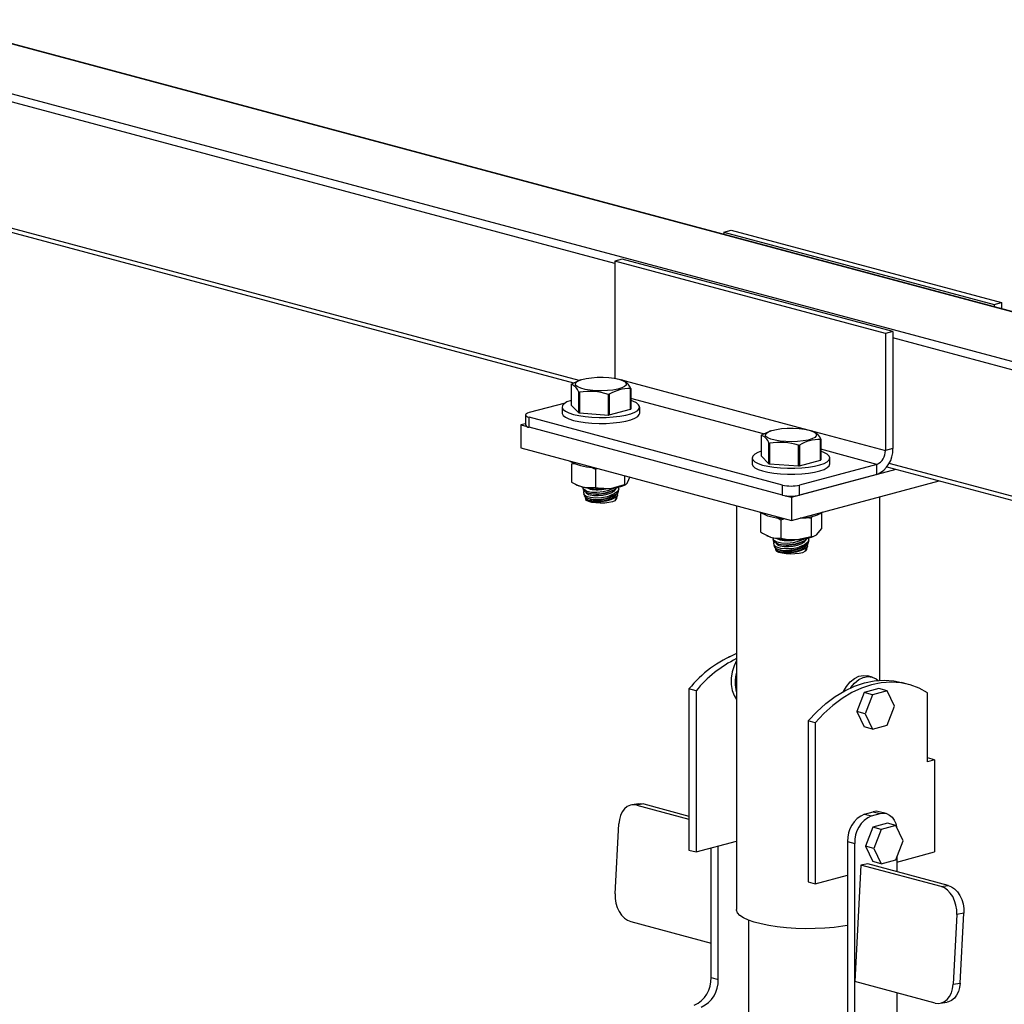
# Model space of a CAD drawing. Units: inches. Extents: x 0.5 to 17.3, y 0.1 to 10.6.
# Drawn here: x 12.2 to 12.6, y 5.6 to 6.1 of the extents above; entities that cross this region are included whole.
import ezdxf

# ---------------------------------------------------------------- set-up
doc = ezdxf.new("R2010")
doc.units = ezdxf.units.IN
doc.header["$MEASUREMENT"] = 0

msp = doc.modelspace()

# ---------------------------------------------------------------- linework, layer by layer
at = {"color": 8, "linetype": 'Continuous', "lineweight": 25}
for p, q in [((13.09858727347234, 5.818671035134273), (11.98521490459339, 6.116955797599687)), ((13.09858729075697, 5.796964167274727), (11.94470357988772, 6.106102365985285)), ((12.45803747040388, 5.965078898192613), (11.94102071942014, 6.103593399781245)), ((12.44241506621126, 5.914067022209172), (11.94445804519769, 6.047475211493206)), ((13.0993500378341, 5.793264173677201), (12.57911094301388, 5.932641976792544)), ((12.45803747040388, 5.915054464104465), (12.45918801766209, 5.914746219778297)), ((12.46033289556075, 5.914439494336206), (12.54205209190578, 5.89254601848573)), ((12.5227452230156, 5.890727254216373), (12.46491683418198, 5.906220118696532)), ((12.5431969741256, 5.892239291885954), (12.57588859917739, 5.883480844231106)), ((12.57220575167329, 5.877476231957822), (12.54778091274683, 5.884019916246279)), ((13.05807875968007, 5.749123914495951), (12.57750181284287, 5.877875789825876))]:
    msp.add_line(p, q, dxfattribs=at)
at = {"color": 7, "linetype": 'Continuous', "lineweight": 25}
for p, q in [((13.09858729939929, 5.818858066702539), (11.98576105577689, 6.11699651617602)), ((11.94787663227275, 6.044850002748923), (12.44001478166919, 5.913000753480509)), ((12.50545398861072, 5.978760172698042), (12.50867633244722, 5.979623474224751)), ((12.50545398861072, 5.978760172698042), (12.62330511738423, 5.947186552824682)), ((12.50545398861072, 5.978760172698042), (12.50545398861072, 5.977765034415475)), ((12.50867633244722, 5.979623474224751), (12.62652746122072, 5.948049854351392)), ((12.46125981424037, 5.96692006495611), (12.45803747040388, 5.966056763429401)), ((12.57588859917739, 5.93448314355604), (12.45803747040388, 5.966056763429401)), ((12.45803747040388, 5.966056763429401), (12.45803747040388, 5.915054464104465)), ((12.57911094301388, 5.935346445082751), (12.46125981424037, 5.96692006495611)), ((12.62330511738423, 5.947186552824682), (12.62652746122072, 5.948049854351392)), ((12.62330511738423, 5.947186552824682), (12.62330511738423, 5.946191414542115)), ((12.62652746122072, 5.948049854351392), (12.62652746122072, 5.945328114659902)), ((12.57911094301388, 5.935346445082751), (12.57588859917739, 5.93448314355604)), ((12.57588859917739, 5.93448314355604), (12.57588859917739, 5.883480844231106)), ((12.57911094301388, 5.935346445082751), (12.57911094301388, 5.884344145757816)), ((12.43890158650237, 5.912340961263114), (12.43890158650237, 5.903328907750262)), ((12.44297251938399, 5.914268057732484), (12.4424003548282, 5.914061713859754)), ((12.46203157525348, 5.91384045880223), (12.46084590130036, 5.914268057732484)), ((12.44227794938019, 5.899953025809117), (12.44227794938019, 5.908965079321969)), ((12.44257579817183, 5.908885282338903), (12.44257579817183, 5.89987322882605)), ((12.45517655472004, 5.898968663895972), (12.45517655472004, 5.907980717408824)), ((12.45558342201163, 5.908009924669818), (12.45558342201163, 5.898997871156965)), ((12.46480781568203, 5.901469188168032), (12.46480781568203, 5.910481241680884)), ((12.46491683418198, 5.910590245924944), (12.46491683418198, 5.901578192412091)), ((12.43633298636711, 5.904221656231359), (12.42060500331645, 5.900007955748521)), ((12.43890158650237, 5.903328907750262), (12.44227794938019, 5.899953025809117)), ((12.41907952212567, 5.899021280778676), (12.41907952212567, 5.894630788716376)), ((12.43499254149113, 5.902453550081177), (12.43499254149113, 5.899844223161016)), ((12.44257579817183, 5.89987322882605), (12.45517655472004, 5.898968663895972)), ((12.45558342201163, 5.898997871156965), (12.46480781568203, 5.901469188168032)), ((12.46882587919321, 5.899844223161016), (12.46882587919321, 5.902453550081177)), ((12.41907951780452, 5.895208769258111), (12.4170656420306, 5.894669229681191)), ((12.4170656420306, 5.894669229681191), (12.4197305175703, 5.893955280072255)), ((12.4170656420306, 5.894669229681191), (12.4170656420306, 5.884633359175819)), ((12.53109044140292, 5.86843433587516), (12.42060500331645, 5.898034605808832)), ((12.42060500331645, 5.893644113746532), (12.42060500331645, 5.898034605808832)), ((12.53109044140292, 5.864043843812861), (12.42060500331645, 5.893644113746532)), ((12.52583659578826, 5.892067855861073), (12.52526443123247, 5.891861511988343)), ((12.54489565165775, 5.89164025693082), (12.54370997770462, 5.892067855861073)), ((12.52176566290664, 5.890140759391705), (12.52176566290664, 5.881128705878852)), ((12.52514202578445, 5.877752823937706), (12.52514202578445, 5.886764877450558)), ((12.5254398745761, 5.886685080467492), (12.5254398745761, 5.877673026954641)), ((12.5476718920863, 5.879268986296622), (12.5476718920863, 5.888281039809473)), ((12.54778091058625, 5.888390044053534), (12.54778091058625, 5.879377990540681)), ((12.4170656420306, 5.884633359175819), (12.5349167708041, 5.853059739302459)), ((12.53804063112431, 5.876768462024561), (12.53804063112431, 5.885780515537413)), ((12.5384474984159, 5.885809722798407), (12.5384474984159, 5.876797669285556)), ((12.57911094301388, 5.884344145757816), (12.57588859917739, 5.883480844231106)), ((12.43918074628484, 5.877739604291633), (12.4403981245756, 5.877815966615448)), ((12.43918074628484, 5.877739604291633), (12.43918074628484, 5.869720563622158)), ((12.5178566178954, 5.880253348209767), (12.5178566178954, 5.877644021289606)), ((12.52176566290664, 5.881128705878852), (12.52514202578445, 5.877752823937706)), ((12.5254398745761, 5.877673026954641), (12.53804063112431, 5.876768462024561)), ((12.5384474984159, 5.876797669285556), (12.5476718920863, 5.879268986296622)), ((12.57220575167329, 5.877476231957822), (12.53845613208996, 5.86843433587516)), ((12.55168995559748, 5.877644021289606), (12.55168995559748, 5.880253348209767)), ((12.57220575167329, 5.873085739895523), (12.57220575167329, 5.877476231957822)), ((12.44724532381272, 5.876391787937379), (12.44952225009138, 5.875401572831537)), ((12.44952225009138, 5.875401572831537), (12.45036194403238, 5.875712909672559)), ((12.44952225009138, 5.875401572831537), (12.44952225009138, 5.867382532162063)), ((12.5349167708041, 5.863095609807831), (12.58060330036656, 5.875335535999038)), ((12.57220575167329, 5.873085739895523), (12.53845613208996, 5.864043843812861)), ((12.57659647186667, 5.876409009194003), (13.04967337888758, 5.7496664774203)), ((12.44088791921399, 5.868796655280375), (12.44163927355755, 5.868430386975342)), ((12.46225071630929, 5.872527776595732), (12.46225071630929, 5.868612929563406)), ((12.5349167708041, 5.853059739302459), (12.5993331564965, 5.870317600950745)), ((12.4440967118984, 5.867454307977797), (12.4440967118984, 5.86682978800225)), ((12.44418214551695, 5.866990637610161), (12.44420601991595, 5.86745369903494)), ((12.44435094291929, 5.86473970125794), (12.44471821111723, 5.863772521966772)), ((12.44659571545987, 5.864925998272621), (12.44735077735716, 5.86474476712929)), ((12.45684477240812, 5.86595538103597), (12.45756148834764, 5.866336960022126)), ((12.45972170878594, 5.866204691037672), (12.45972170878594, 5.866824247730014)), ((12.46217914712679, 5.868430386975342), (12.46275738723099, 5.868712264126749)), ((12.53109044140292, 5.864043843812861), (12.53109044140292, 5.86843433587516)), ((12.53845613208996, 5.864043843812861), (12.53845613208996, 5.86843433587516)), ((12.44509100175534, 5.862790797617399), (12.4453415252225, 5.862131056126466)), ((12.44710518001034, 5.862274679654587), (12.44735077735716, 5.86221572999924)), ((12.45684477240812, 5.863426343905921), (12.45741823115078, 5.863731649575108)), ((12.45828216246806, 5.862024579538046), (12.45848922804731, 5.862393934567308)), ((12.45847689546184, 5.862131056126466), (12.45856532796418, 5.862363944326336)), ((12.45868392215067, 5.862676255573459), (12.45924623014463, 5.864157055640663)), ((12.5322518952644, 5.863809559416768), (12.5349167708041, 5.863095609807831)), ((12.5349167708041, 5.863095609807831), (12.5349167708041, 5.853059739302459)), ((12.57353246606912, 5.783311287068549), (12.57353246606912, 5.863405307156717)), ((12.51103246555549, 5.859458607974763), (12.51103246555549, 5.683380319292201)), ((12.52147439091776, 5.856100300146814), (12.52147439091776, 5.848081259477338)), ((12.54807218257512, 5.856345859337003), (12.54807218257512, 5.849420259984531)), ((12.52848494721905, 5.854412958351873), (12.53028800664841, 5.853349469103924)), ((12.53028800664841, 5.853349469103924), (12.53203874549441, 5.853830792858226)), ((12.53028800664841, 5.853349469103924), (12.53028800664841, 5.845330428434449)), ((12.54140058224333, 5.854407443803551), (12.54358690679825, 5.854018970515208)), ((12.54358690679825, 5.854018970515208), (12.54427853841448, 5.855006940018316)), ((12.54358690679825, 5.854018970515208), (12.54358690679825, 5.845999929845731)), ((12.52427973866786, 5.846339193927334), (12.52450334996182, 5.846230185103932)), ((12.52696078830267, 5.845254106106386), (12.52696078830267, 5.84462958613084)), ((12.52704622192122, 5.844790435738751), (12.52707009632022, 5.845253497163531)), ((12.53970884881239, 5.843755179164559), (12.54042556475191, 5.844136758150716)), ((12.54258578519021, 5.844004489166261), (12.54258578519021, 5.844624045858603)), ((12.52721501932355, 5.842539499386529), (12.5275822875215, 5.841572320095361)), ((12.52795507815961, 5.840590595745989), (12.52820560162677, 5.839930854255056)), ((12.52945979186414, 5.84272579640121), (12.53021485376143, 5.842544565257879)), ((12.5299692564146, 5.840074477783176), (12.53021485376143, 5.84001552812783)), ((12.53970884881239, 5.84122614203451), (12.54028230539447, 5.841531448282541)), ((12.54114623887233, 5.839824377666637), (12.54135330445158, 5.840193732695897)), ((12.54134097186611, 5.839930854255056), (12.54142940436845, 5.840163742454926)), ((12.54154799855494, 5.840476053702048), (12.5421103065489, 5.841956853769252)), ((12.50778310070662, 5.793517804924084), (12.50787426121014, 5.793757362312443)), ((12.50787426121014, 5.793757362312443), (12.50885956697409, 5.794021336616075)), ((12.50787426121014, 5.793757362312443), (12.50813640859282, 5.793687130131404)), ((12.57010616842741, 5.784746841808393), (12.56826474359507, 5.785240179872157)), ((12.49337424490824, 5.778721092037062), (12.49029243809952, 5.779546742140835)), ((12.49029243809952, 5.779546742140835), (12.49029243809952, 5.709295642715584)), ((12.49337424490824, 5.778721092037062), (12.49337424490824, 5.708469992611811)), ((12.57300782291037, 5.779725306012248), (12.56662894323573, 5.778016333648887)), ((12.57669067041447, 5.778738630463561), (12.57031179073983, 5.777029658100201)), ((12.57669067041447, 5.778738630463561), (12.57300782291037, 5.779725306012248)), ((12.57988011025178, 5.772066212294302), (12.57669067041447, 5.778738630463561)), ((12.58602261609175, 5.781535794950996), (12.58294080928304, 5.782361445054767)), ((12.56662894323573, 5.778016333648887), (12.56343950339841, 5.769634943116267)), ((12.57031179073983, 5.777029658100201), (12.56662894323573, 5.778016333648887)), ((12.57031179073983, 5.777029658100201), (12.56712235090251, 5.768648267567579)), ((12.59427249352508, 5.747787824529529), (12.59427249352508, 5.77789544193329)), ((12.57669067041447, 5.763684821761681), (12.57988011025178, 5.772066212294302)), ((12.56712235090251, 5.768648267567579), (12.56343950339841, 5.769634943116267)), ((12.56343950339841, 5.769634943116267), (12.56662894323573, 5.762962524947007)), ((12.56712235090251, 5.768648267567579), (12.57031179073983, 5.76197584939832)), ((12.54536427262102, 5.764792389025965), (12.5422824658123, 5.765618039129738)), ((12.5422824658123, 5.765618039129738), (12.5422824658123, 5.695366939704486)), ((12.54536427262102, 5.764792389025965), (12.54536427262102, 5.694541289600714)), ((12.57031179073983, 5.76197584939832), (12.56662894323573, 5.762962524947007)), ((12.57031179073983, 5.76197584939832), (12.57669067041447, 5.763684821761681)), ((12.5973543003338, 5.748613474633301), (12.59427249352508, 5.749439124737074)), ((12.5973543003338, 5.748613474633301), (12.59427249352508, 5.747787824529529)), ((12.5973543003338, 5.748613474633301), (12.5973543003338, 5.708469992611811)), ((12.46841598709089, 5.729508978094069), (12.4653422802932, 5.72898974792199)), ((12.47068477230753, 5.729390312329433), (12.46761106550984, 5.728871082157355)), ((12.46761106550984, 5.728871082157355), (12.4902924402601, 5.722794491190235)), ((12.47068477230753, 5.729390312329433), (12.49029243809952, 5.724137201962454)), ((12.56682201825513, 5.725011897382045), (12.5705048660293, 5.725998573003088)), ((12.56682201825513, 5.725011897382045), (12.56990382506384, 5.724186247278274)), ((12.56990382506384, 5.724186247278274), (12.57358667283802, 5.725172922899317)), ((12.5705048660293, 5.725998573003088), (12.57358667283802, 5.725172922899317)), ((12.5762823466225, 5.725198874565938), (12.57320053981378, 5.72602452466971)), ((12.45811064381636, 5.690234519692211), (12.45971168585952, 5.720691944029433)), ((12.5703972330007, 5.719300516184057), (12.56720779316338, 5.710919125651436)), ((12.57677611267533, 5.721009488547419), (12.5703972330007, 5.719300516184057)), ((12.5740800805048, 5.71831384063537), (12.5703972330007, 5.719300516184057)), ((12.58045896017943, 5.720022812998731), (12.5740800805048, 5.71831384063537)), ((12.58045896017943, 5.720022812998731), (12.57677611267533, 5.721009488547419)), ((12.58364840001675, 5.713350394829471), (12.58045896017943, 5.720022812998731)), ((12.5740800805048, 5.71831384063537), (12.57089064066748, 5.709932450102749)), ((12.49337424490824, 5.708469992611811), (12.51103246501534, 5.713200824934796)), ((12.499929715194, 5.668735282602793), (12.499929715194, 5.710226281295284)), ((12.50301152200271, 5.65285582379714), (12.50301152200271, 5.711051926700278)), ((12.55945632243671, 5.713002681449876), (12.56253812924543, 5.712177031346103)), ((12.55945632243671, 5.713002681449876), (12.55945632243671, 5.637733637940475)), ((12.56253812924543, 5.651961796538582), (12.56253812924543, 5.712177031346103)), ((12.56720779316338, 5.710919125651436), (12.5703972330007, 5.704246707482176)), ((12.57089064066748, 5.709932450102749), (12.56720779316338, 5.710919125651436)), ((12.58045896017943, 5.704969004296851), (12.58364840001675, 5.713350394829471)), ((12.49029243809952, 5.709295642715584), (12.49337424490824, 5.708469992611811)), ((12.57089064066748, 5.709932450102749), (12.5740800805048, 5.70326003193349)), ((12.58095236838636, 5.706265606282917), (12.58095236838636, 5.699848404919457)), ((12.58095236892651, 5.704075733915842), (12.5973543003338, 5.708469992611811)), ((12.5652065319305, 5.702724178091196), (12.56253812924543, 5.651961796538582)), ((12.56828023872819, 5.703243408263275), (12.5652065319305, 5.702724178091196)), ((12.60019358429974, 5.693350760089246), (12.5652065319305, 5.702724178091196)), ((12.60326729109743, 5.693869990261326), (12.56828023872819, 5.703243408263275)), ((12.5740800805048, 5.70326003193349), (12.5703972330007, 5.704246707482176)), ((12.5740800805048, 5.70326003193349), (12.58045896017943, 5.704969004296851)), ((12.54536427262102, 5.694541289600714), (12.55945632243671, 5.698316705489792)), ((12.5422824658123, 5.695366939704486), (12.54536427262102, 5.694541289600714)), ((12.60019358429974, 5.693350760089246), (12.60326729109743, 5.693869990261326)), ((12.60702560330814, 5.681224917451204), (12.60542456126498, 5.650767493113983)), ((12.61009931010583, 5.681744171173857), (12.60702560330814, 5.681224917451204)), ((12.60849826860281, 5.651286746981345), (12.61009931010583, 5.681744171173857)), ((12.46494266282476, 5.678108700604741), (12.499929715194, 5.668735282602793)), ((12.51624079857153, 5.678752396243187), (12.51624079857153, 5.622865921559171)), ((12.499929715194, 5.653681473900912), (12.499929715194, 5.668735282602793)), ((12.499929715194, 5.653681473900912), (12.50301152200271, 5.65285582379714)), ((12.56253812924543, 5.636907987836701), (12.56253812924543, 5.651961796538582)), ((12.59752518161466, 5.642588378536633), (12.56253812924543, 5.651961796538582)), ((12.60542456126498, 5.650767493113983), (12.60849826860281, 5.651286746981345)), ((12.58095236838636, 5.647028426761262), (12.58095236838636, 5.62114083648667)), ((12.5997939668313, 5.642469712771999), (12.60286767416914, 5.64298896663936))]:
    msp.add_line(p, q, dxfattribs=at)
at = {"color": 7, "linetype": 'Continuous', "lineweight": 25, "flags": 128}
for points in [[(12.43901060500231, 5.912449965507173), (12.4400640990476, 5.913027807634452), (12.44242145504364, 5.914000425809564)], [(12.45978129755736, 5.914598440488712), (12.46138452934744, 5.914055218312513), (12.46247695270685, 5.913427583459025), (12.46299966160717, 5.912749372775695), (12.46292447777584, 5.91205714714522), (12.46225546310156, 5.911388225734641), (12.46102867548885, 5.910778669885128), (12.45931025674552, 5.910261341093647), (12.45719284818197, 5.90986412917448), (12.45479059535235, 5.909608447267389), (12.45223300768874, 5.909508079939997), (12.44965796038546, 5.909568437059153), (12.44720428145224, 5.909786263790565), (12.44500424586239, 5.910149820040145), (12.44317645644471, 5.910639505025625), (12.44181945289056, 5.911228918874646), (12.44100639672921, 5.911886286578588), (12.44078110882588, 5.912576170210214), (12.44115574027738, 5.913261375632572), (12.44211009399034, 5.913904965715003), (12.4435927179342, 5.914472243449337), (12.44552369228827, 5.914932626243568), (12.44779890738829, 5.915261296782149), (12.45029571148024, 5.915440533207248), (12.45287950048653, 5.915460675786584), (12.45541097755179, 5.91532063629528), (12.45775367617925, 5.915027964003976), (12.45978129755736, 5.914598440488712)], [(12.43890158650237, 5.905351144455864), (12.43889464240116, 5.905348906648757), (12.43713043018391, 5.904658919983073), (12.43586949461861, 5.903893831908885), (12.43515476641186, 5.903079696150423), (12.43501059096889, 5.902244239288243), (12.43544188144656, 5.901415909141299), (12.43643394590704, 5.900622913887535), (12.43795300153559, 5.899892260026791), (12.43994731974755, 5.899248827389659)], [(12.43994731974755, 5.899248827389659), (12.44234898489965, 5.898714527499738), (12.44507621043086, 5.898307555708448), (12.44803613033054, 5.898041770675324), (12.45112793845989, 5.897926223768633), (12.45424635412078, 5.897964848805526), (12.45728518269015, 5.898156332391197), (12.46014093458995, 5.898494151543675), (12.4627163664763, 5.898966803494512), (12.46492377828319, 5.899558193513597), (12.46668799050043, 5.900248180179281), (12.46794892822631, 5.901013267674625), (12.46866365211191, 5.901827402275401), (12.46880782755488, 5.902662861452953), (12.46837653923778, 5.903491191021055), (12.46738447045615, 5.904284185117133), (12.46586541914875, 5.905014840135563), (12.46491683418198, 5.905351144455864)], [(12.42060500331645, 5.900007955748521), (12.41995727898858, 5.899796506709479), (12.41947597974719, 5.899555265777995), (12.41917959582817, 5.899293504861531), (12.41907952212567, 5.899021280778676), (12.41917959582817, 5.898749056695821), (12.41947597974719, 5.898487295779356), (12.41995727898858, 5.898246054847872), (12.42060500331645, 5.898034605808832)], [(12.43499254149113, 5.899844223161016), (12.43501059096889, 5.899634912368082), (12.43544188144656, 5.898806582221138), (12.43643394590704, 5.898013586967374), (12.43795300153559, 5.89728293310663), (12.43994731974755, 5.896639500469498)], [(12.43994731974755, 5.896639500469498), (12.44234898489965, 5.896105200579576), (12.44507621043086, 5.895698228788287), (12.44803613033054, 5.895432443755162), (12.45112793845989, 5.895316896848472), (12.45424635412078, 5.895355521885365), (12.45728518269015, 5.895547005471035), (12.46014093458995, 5.895884824623514), (12.4627163664763, 5.896357476574351), (12.46492377828319, 5.896948866593436), (12.46668799050043, 5.897638853259118), (12.46794892822631, 5.898403940754465), (12.46866365211191, 5.89921807535524), (12.46882587919321, 5.899844223161016)], [(12.52187468140658, 5.890249763635764), (12.52292817545187, 5.890827605763042), (12.52528553144791, 5.891800223938153)], [(12.54264537396163, 5.892398238617302), (12.54424860575171, 5.891855016441103), (12.54534102911112, 5.891227381587615), (12.54586373801143, 5.890549170904286), (12.54578855418011, 5.889856945273809), (12.54511953950583, 5.889188023863231), (12.54389274973254, 5.888578468592561), (12.54217433314978, 5.888061139222236), (12.54005692242566, 5.887663927881913), (12.53765466959604, 5.887408245974821), (12.53509708409301, 5.887307878068588), (12.53252203678973, 5.887368235187743), (12.53006835785651, 5.887586061919154), (12.52786832226665, 5.887949618168736), (12.52604053284898, 5.888439303154215), (12.52468352929482, 5.889028717003236), (12.52387047313348, 5.889686084707178), (12.52364518523015, 5.890375968338805), (12.52401981452107, 5.891061174340004), (12.52497416823403, 5.891704764422436), (12.52645679433847, 5.892272041577926), (12.52838776653196, 5.892732424951001), (12.53066298379256, 5.893061094910739), (12.53315978788451, 5.893240331335838), (12.5357435768908, 5.893260473915173), (12.53827505395606, 5.893120434423869), (12.54061775258351, 5.892827762132566), (12.54264537396163, 5.892398238617302)], [(12.52176566074606, 5.883150943163297), (12.52034066160722, 5.882617546847326), (12.51896489342363, 5.881866793820474), (12.5181274659301, 5.881061098750899), (12.51785688580721, 5.880227895324587), (12.51816237872769, 5.879395559583958), (12.51903352853972, 5.878592434577382), (12.52044068777698, 5.877845870637451), (12.52233592183166, 5.877181289391819), (12.52465468988507, 5.876621323602487), (12.52731804005593, 5.876185041516147), (12.53023526691271, 5.875887302033065), (12.53330703567095, 5.875738241852171), (12.53642873541207, 5.875742939742104), (12.53949405700229, 5.875901233626819), (12.54239861854442, 5.876207733320132), (12.5450435087275, 5.876652001124747), (12.54733865733025, 5.877218908399548), (12.54920591188566, 5.877889149572208), (12.55058168222983, 5.878639902020216), (12.55141910972336, 5.879445597089792), (12.55168968768567, 5.880278801094946), (12.55138419476519, 5.881111136835575), (12.55051303631084, 5.881914261842151), (12.54910588571591, 5.882660825782083), (12.54778091058625, 5.883150942584454)], [(12.5178566178954, 5.877644021289606), (12.51785688580721, 5.877618568404425), (12.51816237872769, 5.876786232663798), (12.51903352853972, 5.875983107657221), (12.52044068777698, 5.875236543717288), (12.52233592183166, 5.874571962471658), (12.52465468988507, 5.874011996682326), (12.52731804005593, 5.873575714595986), (12.53023526691271, 5.873277975112904), (12.53330703567095, 5.873128914932011), (12.53642873541207, 5.873133612821944), (12.53949405700229, 5.873291906706656), (12.54239861854442, 5.873598406399971), (12.5450435087275, 5.874042674204586), (12.54733865733025, 5.874609581479387), (12.54920591188566, 5.875279822652047), (12.55058168222983, 5.876030575100055), (12.55141910972336, 5.876836270169632), (12.55168995559748, 5.877644021289606)], [(12.43918074628484, 5.869720563622158), (12.4417140425577, 5.868416197003216), (12.44435149602753, 5.867543130609183)], [(12.46225071630929, 5.868612929563406), (12.4628354359902, 5.86875543258456), (12.46344419859527, 5.86938872700062)], [(12.46344419859527, 5.86938872700062), (12.46352905966036, 5.8695210834594), (12.4646376743995, 5.872181359582532)], [(12.44413531712566, 5.866830239499804), (12.44418704138918, 5.866382907149926), (12.44500549035594, 5.865534252351893), (12.44659463084916, 5.864926260676528), (12.44875869711825, 5.864627934301908), (12.45126276507712, 5.864668325416689), (12.45384608739833, 5.865049051455704), (12.45623399398276, 5.865742054418699), (12.4581545737908, 5.866684298758306), (12.45907326282465, 5.867508792568592)], [(12.4580096572692, 5.86733541509247), (12.45756524127353, 5.867025521436124), (12.45543448897349, 5.866139046289922), (12.4528798245734, 5.865500279359514), (12.45021591697313, 5.865196914805645), (12.44777367182447, 5.865268995655451), (12.44582832529827, 5.865700347807996), (12.44456573040822, 5.866432911594528), (12.44418214551695, 5.866990637610161)], [(12.44464855404723, 5.865952816942276), (12.44431268338468, 5.865472024282973), (12.44449056818268, 5.864481962316706), (12.44554610181464, 5.863669890830478), (12.44733804722514, 5.863128438643122), (12.44965644365894, 5.862910324363926), (12.45225549499595, 5.863031774037116), (12.45486488254335, 5.8634776812347), (12.45562916147106, 5.86367485405487)], [(12.44435149602753, 5.867543130609183), (12.44471915312972, 5.8674655030806), (12.44952225009138, 5.867382532162063)], [(12.44514844723231, 5.862810713926282), (12.44516231382893, 5.862643667605783), (12.44603136355809, 5.861894974447051), (12.44758197660489, 5.861378585830338), (12.44963051670981, 5.861146318488611), (12.45195738693482, 5.861216913379638), (12.45431986350331, 5.861580502491662), (12.45645980042507, 5.862199048061761), (12.4581258532129, 5.863005495636699), (12.45911268907196, 5.863908030440884), (12.45930027919126, 5.864801920323286), (12.45910607769993, 5.865044974840716)], [(12.44598812172809, 5.867233200554202), (12.44604358379345, 5.867198945203695), (12.44724118414317, 5.866718189756033)], [(12.44724118414317, 5.864189152625984), (12.4488569775401, 5.863916162908022), (12.45074738486109, 5.863875196060011), (12.4527444470085, 5.864069885697735), (12.45467070697898, 5.864482934295531), (12.45635501233899, 5.865077642418366), (12.45764770409582, 5.865801166410844), (12.45843392154366, 5.866589219752961), (12.4586146237368, 5.86699055073865)], [(12.44952225009138, 5.867382532162063), (12.45070453841707, 5.867172738917193), (12.45588648644121, 5.866989313290385)], [(12.45944477439993, 5.867569351060625), (12.45970694770957, 5.866647432564339), (12.45911744234597, 5.865605323788545), (12.45771257332256, 5.864576506217267), (12.45562916147106, 5.86367485405487)], [(12.45588648644121, 5.866989313290385), (12.45727426312341, 5.867174921055419), (12.46225071630929, 5.868612929563406)], [(12.45849110342997, 5.864387827734477), (12.45952140581925, 5.86548878605301), (12.45961877879788, 5.866206214552495)], [(12.45849110342997, 5.864387827734477), (12.45650340739294, 5.863301467570247), (12.45399869774208, 5.862492932305842), (12.45132024512335, 5.862060094113044), (12.44881691176137, 5.862027487030047), (12.44676239117353, 5.86236375322503), (12.44534309812408, 5.863010823776795), (12.4447593787913, 5.863789844512202)], [(12.45847689546184, 5.862131056126466), (12.45846928158111, 5.862112037660272), (12.4579599769135, 5.861602798199964), (12.45691302510171, 5.861156402568415), (12.45542146500271, 5.860812514246896), (12.45361782653815, 5.860601689200628), (12.45166236850179, 5.860542662262728), (12.44972884466439, 5.860640675435564), (12.44798905563323, 5.860887020604778), (12.44659759084252, 5.861259809400494), (12.44567808727036, 5.861725918109857), (12.4453415252225, 5.862131056126466)], [(12.44724118414317, 5.861660115495933), (12.4488569775401, 5.861387125777973), (12.45074738486109, 5.861346153042318), (12.4527444470085, 5.861540848567686), (12.45467070697898, 5.861953897165482), (12.45635501233899, 5.862548605288316), (12.45764770409582, 5.863272129280793), (12.45843392154366, 5.864060182622912), (12.45858858011639, 5.864375846411545)], [(12.45866433866176, 5.862682907815951), (12.45865920512583, 5.862615838443384), (12.45828216246806, 5.862024579538046)], [(12.52147439091776, 5.848081259477338), (12.52229304730011, 5.847501668318626), (12.52588119878308, 5.845697426094123)], [(12.54582954036553, 5.846701677053361), (12.54598899974501, 5.846828768934894), (12.54807218257512, 5.849420259984531)], [(12.52588119878308, 5.845697426094123), (12.52496098654097, 5.846025872041614), (12.52450334996182, 5.846230185103932)], [(12.52588119878308, 5.845697426094123), (12.52684214226228, 5.845448963531987), (12.53028800664841, 5.845330428434449)], [(12.52699939352993, 5.844630037628393), (12.52705111779345, 5.844182705278515), (12.52786956676021, 5.843334050480482), (12.52945870725343, 5.842726058805117), (12.53162277352252, 5.842427732430498), (12.53412684148139, 5.842468123545278), (12.53671016380259, 5.842848849584293), (12.53909807038702, 5.843541852547289), (12.54101864803449, 5.844484097465739), (12.5419739783292, 5.845341471884326)], [(12.54085470761396, 5.84512194513037), (12.54042931551722, 5.844825320143555), (12.53829856537776, 5.843938844418511), (12.53574390097767, 5.843300077488104), (12.5330799933774, 5.842996712934234), (12.53063774822874, 5.84306879378404), (12.52869240170254, 5.843500145936585), (12.52742980681249, 5.844232709723117), (12.52704622192122, 5.844790435738751)], [(12.5275126304515, 5.843752615070867), (12.52717675978895, 5.843271822411563), (12.52735464458695, 5.842281760445295), (12.52841017821891, 5.841469688959068), (12.5302021236294, 5.840928236771711), (12.53252052006321, 5.840710122492516), (12.53511957140022, 5.840831572165706), (12.53772895894762, 5.841277479363289), (12.53849323787533, 5.841474652183459)], [(12.52885219813236, 5.845032998682791), (12.52890766019771, 5.844998743332285), (12.53010526054744, 5.844517987884622)], [(12.53010526054744, 5.841988950754573), (12.53172105394437, 5.841715961036611), (12.53361146126536, 5.8416749941886), (12.53560852341277, 5.841869683826325), (12.53753478338325, 5.842282732424121), (12.53921908874326, 5.842877440546955), (12.54051178050009, 5.843600964539433), (12.54129799794792, 5.84438901788155), (12.54147870014107, 5.84479034886724)], [(12.53028800664841, 5.845330428434449), (12.5335457580551, 5.844762798158683), (12.53693745240217, 5.84465676127832)], [(12.53693745240217, 5.84465676127832), (12.53741024760425, 5.844686056474305), (12.54358690679825, 5.845999929845731)], [(12.54229227916255, 5.845403899887616), (12.54230062764017, 5.845398048350128), (12.54257101979268, 5.844447231850617), (12.54198151875024, 5.843405121917135), (12.54057664972682, 5.842376304345856), (12.53849323787533, 5.841474652183459)], [(12.54135517983424, 5.842187625863066), (12.54238548222352, 5.843288584181599), (12.54248285520215, 5.844006012681085)], [(12.54358690679825, 5.845999929845731), (12.54468563472746, 5.846106153880743), (12.54582954036553, 5.846701677053361)], [(12.54135517983424, 5.842187625863066), (12.53936748163662, 5.84110126627768), (12.53686276982519, 5.840292731592117), (12.53418432152761, 5.839859892241633), (12.53168098816564, 5.839827285158636), (12.5296264675778, 5.840163551353621), (12.52820717452835, 5.840810621905384), (12.52762345519556, 5.841589642640792)], [(12.52801252363657, 5.840610512054873), (12.5280263902332, 5.840443465734372), (12.52889543996235, 5.839694772575641), (12.530446048688, 5.839178385116614), (12.53249459311407, 5.8389461166172), (12.53482145901793, 5.839016712665914), (12.53718393990758, 5.839380300620252), (12.53932387250818, 5.839998847348037), (12.54098992961717, 5.840805293765289), (12.54197676547623, 5.841707828569474), (12.54216435127437, 5.842601719609561), (12.5419701541042, 5.842844772969307)], [(12.54134097186611, 5.839930854255056), (12.54133335798538, 5.839911835788862), (12.54082405331777, 5.839402596328553), (12.53977710150598, 5.838956200697006), (12.53828554140698, 5.838612312375485), (12.53648190294242, 5.838401487329217), (12.53452644490606, 5.838342460391317), (12.53259292106866, 5.838440473564154), (12.5308531320375, 5.838686818733367), (12.52946166724679, 5.839059607529083), (12.52854216367463, 5.839525716238446), (12.52820560162677, 5.839930854255056)], [(12.53010526054744, 5.839459913624523), (12.53172105394437, 5.839186923906562), (12.53361146126536, 5.839145951170907), (12.53560852341277, 5.839340646696276), (12.53753478338325, 5.839753695294071), (12.53921908874326, 5.840348403416905), (12.54051178050009, 5.841071927409383), (12.54129799794792, 5.841859980751501), (12.54145265652066, 5.842175644540134)], [(12.54152841506603, 5.840482705944541), (12.54152327720894, 5.840415637729659), (12.54114623887233, 5.839824377666637)], [(12.51103246501534, 5.791915646943986), (12.50993916878198, 5.789626558928855), (12.50910319913919, 5.786940640098928), (12.5086752078658, 5.784176725478085), (12.5086752078658, 5.7814640527571), (12.50910319913919, 5.778929465320748), (12.50993916878198, 5.776691477503472), (12.51103246501534, 5.774988201776107)], [(12.5422824658123, 5.765618039129738), (12.54599253445241, 5.769617201906586), (12.54989972676707, 5.773162709452386), (12.55396691536512, 5.776220875951394), (12.55815545072743, 5.778762624064961), (12.56242553012578, 5.780763819274693), (12.56673657626433, 5.782205441976415), (12.57104762240289, 5.783073773085944), (12.57531770180124, 5.78336058080254), (12.57950623716355, 5.783063142518366), (12.58294080928304, 5.782361445054767)], [(12.55766664617441, 5.778496194585362), (12.55893458849771, 5.780627205785893), (12.56058245893217, 5.7825909975092), (12.56243198593611, 5.784090573127738), (12.56439668804389, 5.785055803459036), (12.5663846976012, 5.785441551819055), (12.56826474359507, 5.785240179872157)], [(12.56070030609844, 5.780024999438713), (12.56077601333005, 5.780133867722127), (12.56242388376451, 5.782097659445435), (12.56427341076845, 5.783597235063974), (12.56623811287623, 5.784562465395272), (12.56822612243355, 5.784948213755289), (12.57014448251664, 5.784736440948759), (12.57190349259957, 5.783937063364027), (12.57277284643023, 5.783259366417703)], [(12.59427249352508, 5.77789544193329), (12.59056242488497, 5.779906667926402), (12.58665523257031, 5.781358615466471), (12.58258804397226, 5.782237492414593), (12.57839950860995, 5.782534930698769), (12.5741294292116, 5.782248122982171), (12.56981838307305, 5.781379791872643), (12.56550733693449, 5.77993816917092), (12.56123725753615, 5.777936973961189), (12.55704872217384, 5.775395225847622), (12.55298153357579, 5.772337059348613), (12.54907434126113, 5.768791551802814), (12.54536427262102, 5.764792389025965)], [(12.46761106550984, 5.728871082157355), (12.46616383563255, 5.729060978841161), (12.46475171084439, 5.72885343580191), (12.4634289611112, 5.728256417437924), (12.46224641891747, 5.727292858559151), (12.46124953042403, 5.725999781209021), (12.46047659513618, 5.724426924626813), (12.45995733668068, 5.7226346852929), (12.45971168585952, 5.720691944029433)], [(12.46841598709089, 5.729508978094069), (12.46923754297039, 5.729580209157951), (12.47068477230753, 5.729390312329433)], [(12.57320053981378, 5.72602452466971), (12.57194184193324, 5.726190722639429), (12.5705048660293, 5.725998573003088)], [(12.57358667283802, 5.725172922899317), (12.57502364874195, 5.725365072535657), (12.57640540240482, 5.725164158223965), (12.57767883394938, 5.724577914829359), (12.5787950063942, 5.723628863610219), (12.57971102495229, 5.722353461545141), (12.58039168838875, 5.720800753906371), (12.58074347495719, 5.719427588779136)], [(12.60702560330814, 5.681224917451204), (12.60698818369866, 5.683243496411496), (12.60666915475015, 5.685260322205583), (12.60608075236218, 5.687197896196464), (12.60524560806061, 5.688981795379761), (12.60419580536471, 5.690543424126044), (12.60297169038834, 5.691822775693332), (12.60162030487997, 5.692770693682969), (12.60019358429974, 5.693350760089246)], [(12.60326729109743, 5.693869990261326), (12.60469401221781, 5.693289923999759), (12.60604539772617, 5.692342006010121), (12.60726951270255, 5.691062654442834), (12.6083193148583, 5.68950102555184), (12.60915445915987, 5.687717149919115), (12.60974286208799, 5.685779552522371), (12.61006189103649, 5.683762726728284), (12.61009931010583, 5.681744171173857)], [(12.45811064381636, 5.690234519692211), (12.45814806396599, 5.688215964427203), (12.4584670918342, 5.686199138343695), (12.45905549530246, 5.684261541091662), (12.45989063906389, 5.682477665314226), (12.46094044175979, 5.680916036567943), (12.46216455673616, 5.679636685000656), (12.46351594278468, 5.67868876715573), (12.46494266282476, 5.678108700604741)], [(12.5594563216265, 5.676385730836286), (12.55739460171904, 5.676052151636557), (12.55355219328823, 5.675571478079179), (12.54950225475367, 5.67523460244082), (12.5453193693057, 5.675047727024415), (12.54108055942844, 5.675014293630547), (12.53686388144313, 5.675134917858769), (12.53274698656244, 5.675407378688418), (12.52880568248489, 5.675826658274085), (12.52511255008416, 5.676385036441731), (12.52173559628796, 5.677072230479275), (12.51873700634365, 5.677875585865372), (12.51617199817113, 5.678780309109016), (12.51408780581044, 5.679769740095178), (12.51252281032874, 5.680825659016319), (12.51150582790957, 5.68192862065423), (12.51105558807295, 5.683058315288656), (12.51103246555549, 5.683380319292201)], [(12.59752518161466, 5.642588378536633), (12.59897241203209, 5.642398481997537), (12.60038453628011, 5.642606024892078), (12.6017072860133, 5.643203043256063), (12.60288982820703, 5.644166602134836), (12.60388671724062, 5.645459656079106), (12.60465965144818, 5.647032535922465), (12.60517891098397, 5.648824775545799), (12.60542456126498, 5.650767493113983)], [(12.60849826860281, 5.651286746981345), (12.60825261778166, 5.649344005717878), (12.60773335932616, 5.647551766383964), (12.60696042403831, 5.645978909801757), (12.60596353554486, 5.644685856002199), (12.60478099281099, 5.643722296978715), (12.6034582430778, 5.643125278614729), (12.60286767416914, 5.64298896663936)]]:
    msp.add_lwpolyline(points, dxfattribs=at)
at = {"color": 7, "linetype": 'Continuous', "lineweight": 25}
for centre, radius, start, end in [((12.44069241327498, 5.910658918781926), 0.002456893859740046, 133.1983586104581, 136.7941485733815), ((12.43731360726062, 5.907376392881759), 0.005212352375404265, 17.74568675257009, 72.26247516753632), ((12.45948748659312, 5.908653645901832), 0.005764393714008724, 19.63086558129238, 63.85680823102842), ((12.44750543254479, 5.927881318449276), 0.01962525625202721, 254.5519174942432, 255.4521603576134), ((12.44699834695914, 5.882274488289682), 0.0269757909560828, 72.35199481016024, 99.4359587622344), ((12.45212571131181, 5.953328530864425), 0.04545032266888272, 273.8488612476141, 274.3630896077692), ((12.46425931862003, 5.894077490090389), 0.01641291915747143, 88.08489770037623, 121.911024447769), ((12.46312816267954, 5.912270132854107), 0.002453847150577574, 313.1961256000923, 316.7963815828946), ((12.44750543254924, 5.91886926495281), 0.01962525626900554, 254.5519174944741, 255.452160357066), ((12.45212571131296, 5.944316477337047), 0.04545032265431239, 273.8488612474022, 274.363089607722), ((12.46312816267952, 5.903258079341279), 0.002453847150610824, 313.1961256001021, 316.7963815828555), ((12.42066567516351, 5.895410515038273), 0.001767442954240802, 206.1779600653449, 268.0327943004558), ((12.54235155292161, 5.886453435039384), 0.005764406224778688, 19.63091610813108, 63.85675770422326), ((12.52355433440936, 5.888460872462278), 0.002453847150969242, 133.1961256008344, 136.7963815830324), ((12.52017768221941, 5.885176189564666), 0.005212354192736773, 17.74569704493553, 72.26246487517865), ((12.53036950894904, 5.905681116577792), 0.01962525625195134, 254.5519174942466, 255.4521603576202), ((12.52986242336342, 5.860074286418294), 0.02697579095605984, 72.35199481015616, 99.4359587622499), ((12.54712339502428, 5.871877288219022), 0.01641291915742841, 88.08489770032159, 121.9110244478072), ((12.54599008381119, 5.890072086537167), 0.002456893863197598, 313.1983586129952, 316.7941485709152), ((12.5349857456019, 5.931184637047926), 0.04550677505269382, 273.8491802068123, 274.3627706485229), ((12.56758482560756, 5.883666728457915), 0.01154600695748876, 293.5918412776512, 3.363539856202744), ((12.56974119755156, 5.88311955122627), 0.006158009368664163, 293.5918879106623, 3.36349906527244), ((12.44821262175003, 5.896431105697062), 0.02017191458975401, 239.6939547143685, 270.3515266965147), ((12.53036950895099, 5.896669063072435), 0.01962525625969457, 254.5519174945861, 255.4521603576038), ((12.54599008381123, 5.8810600330243), 0.002456893863157402, 313.1983586125115, 316.794148570461), ((12.53498574560074, 5.922172583549812), 0.045506775067476, 273.8491802070238, 274.3627706485677), ((12.44689250621972, 5.87989973085552), 0.01261516160992659, 245.3910922735413, 258.3796926040081), ((12.45195760399015, 5.905561124966648), 0.03877139117059555, 258.6864316336623, 275.8160264219217), ((12.44732394560929, 5.866374117422849), 0.002186531642536591, 198.6835351814422, 267.8308039964749), ((12.45035535115954, 5.881525186514191), 0.01513093484229958, 258.1228119984925, 284.2014638981383), ((12.45032962308499, 5.879216447435532), 0.01477508215734457, 258.3687127760909, 296.1648426118102), ((12.45478627621044, 5.886252995563861), 0.0192950749489432, 273.2687933095668, 292.5288188134141), ((12.53477328674644, 5.884365651366606), 0.01635145752256599, 256.9835730327777, 283.0164269672361), ((12.44732393932885, 5.863845071880069), 0.002186522998126085, 198.6833790702685, 267.8309601075267), ((12.45032964782084, 5.87668721631955), 0.01477489714205643, 258.3684671569533, 296.1650882309662), ((12.45412155194651, 5.875827073450601), 0.01224537964787202, 277.0720048626503, 290.9058062109373), ((12.53477328674644, 5.879975159304339), 0.01635145752259801, 256.9835730328036, 283.0164269672102), ((12.53071959394263, 5.872908992122952), 0.01885386567632628, 238.6036308672027, 271.4004469846754), ((12.5392365248276, 5.87186465136485), 0.01778306999891846, 268.4115213031898, 301.5468993702597), ((12.5345867154594, 5.87893438775466), 0.03435813791557448, 255.3226419366672, 273.9231639642518), ((12.53018802201355, 5.84417391555143), 0.002186531642528402, 198.6835351812885, 267.8308039966064), ((12.5332194275638, 5.859324984642778), 0.01513093484229674, 258.1228119985109, 284.2014638981611), ((12.53319369948925, 5.857016245564132), 0.01477508215735543, 258.3687127760999, 296.1648426117904), ((12.53731656448096, 5.863363818533148), 0.01871089835106039, 268.8390184067864, 297.063273797564), ((12.53018801573311, 5.841644870008651), 0.002186522998116524, 198.6833790701667, 267.8309601077513), ((12.53319372422511, 5.854487014448165), 0.01477489714207964, 258.3684671569727, 296.1650882309222), ((12.53698565712231, 5.853626756087585), 0.0122452614926569, 277.0719377949729, 290.9058732786487), ((12.53062168685881, 5.746835688037486), 0.05192746254190553, 112.1629524828734, 140.9544910521253), ((12.53548571225703, 5.743922887876053), 0.05462866184613637, 116.5915166895284, 140.4318657526333), ((12.52703631686484, 5.782465248377225), 0.01658310281868192, 164.8116477095179, 195.188352290471), ((12.57175110194138, 5.713725273595824), 0.01231599539126998, 113.5918106795467, 183.3635340445123), ((12.5748329087501, 5.712899623492053), 0.01231599539127185, 113.5918106795391, 183.36353404452), ((12.48763492601152, 5.652958887733571), 0.01231600470164173, 293.5918395215736, 3.363503637587531), ((12.49071673282024, 5.652133237629793), 0.01231600470163318, 293.5918395215473, 3.363503637614705)]:
    msp.add_arc(centre, radius, start, end, dxfattribs=at)

doc.saveas('drawing.dxf')
